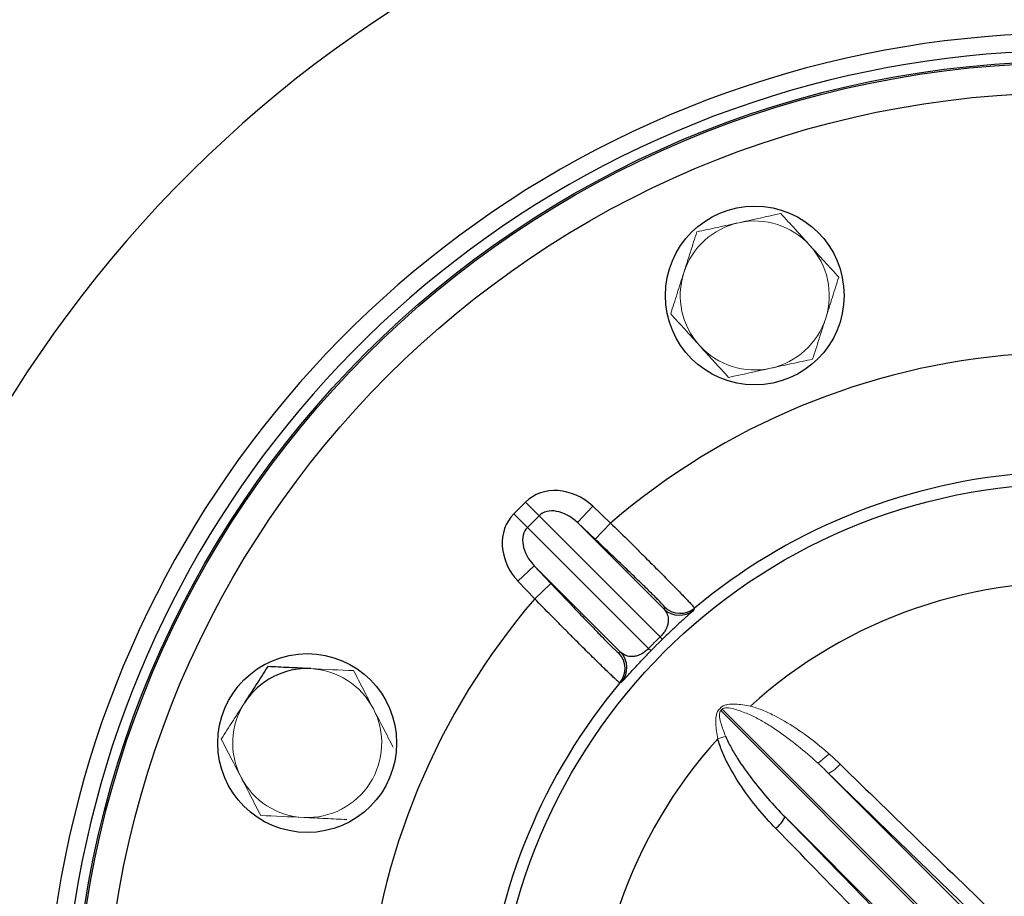
# Model space of a CAD drawing. Units: millimetres. Extents: x -8115 to 24060, y -3973 to 3611.
# Drawn here: x -7957 to -7891, y -3679 to -3621 of the extents above; entities that cross this region are included whole.
import ezdxf

# ---------------------------------------------------------------- set-up
doc = ezdxf.new("R2010")
doc.units = ezdxf.units.MM

msp = doc.modelspace()

# ---------------------------------------------------------------- linework, layer by layer
at = {"color": 144, "linetype": 'Continuous', "lineweight": 18}
for p, q in [((-7924.029, -3653.767), (-7923.249, -3652.987)), ((-7922.343, -3653.894), (-7923.249, -3652.987)), ((-7924.029, -3653.767), (-7923.123, -3654.674)), ((-7922.343, -3653.894), (-7923.123, -3654.674)), ((-7902.908, -3671.184), (-7891.941, -3682.151)), ((-7894.865, -3685.075), (-7905.832, -3674.108))]:
    msp.add_line(p, q, dxfattribs=at)
at = {"color": 7, "linetype": 'Continuous', "lineweight": 25}
for p, q in [((-7919.762, -3654.354), (-7918.734, -3653.262)), ((-7918.734, -3653.262), (-7917.543, -3654.384)), ((-7914.212, -3662.024), (-7922.343, -3653.894)), ((-7919.762, -3654.354), (-7913.954, -3660.163)), ((-7918.571, -3655.476), (-7919.762, -3654.354)), ((-7918.571, -3655.476), (-7917.543, -3654.384)), ((-7923.123, -3654.674), (-7914.992, -3662.804)), ((-7923.754, -3658.282), (-7922.662, -3657.254)), ((-7916.854, -3663.062), (-7922.662, -3657.254)), ((-7922.662, -3657.254), (-7921.54, -3658.445)), ((-7922.632, -3659.473), (-7923.754, -3658.282)), ((-7922.632, -3659.473), (-7921.54, -3658.445)), ((-7910.139, -3666.974), (-7893.42, -3683.693)), ((-7893.323, -3683.596), (-7910.042, -3666.877))]:
    msp.add_line(p, q, dxfattribs=at)
at = {"color": 7, "linetype": 'Continuous', "lineweight": 25, "flags": 128}
for points in [[(-7911.91, -3660.097), (-7911.932, -3660.149), (-7911.961, -3660.22)], [(-7916.797, -3665.055), (-7916.849, -3665.077), (-7916.919, -3665.106)]]:
    msp.add_lwpolyline(points, dxfattribs=at)
at = {"color": 144, "linetype": 'Continuous', "lineweight": 18, "flags": 128}
msp.add_lwpolyline([(-7902.863, -3669.891), (-7903.129, -3670.105), (-7903.621, -3670.515)], dxfattribs=at)
at = {"color": 7, "linetype": 'Continuous', "lineweight": 25}
for centre, radius in [((-7886.626, -3690.39), 163.499), ((-7886.626, -3690.39), 162.499), ((-7886.626, -3690.39), 160), ((-7886.626, -3690.39), 159), ((-7886.626, -3690.39), 158.499), ((-7886.626, -3690.39), 157.378), ((-7886.626, -3690.39), 155.378), ((-7886.626, -3690.39), 67), ((-7886.626, -3690.39), 66.891), ((-7886.626, -3690.39), 64.891), ((-7907.865, -3639.114), 6), ((-7886.626, -3690.39), 38.65), ((-7937.902, -3669.151), 6)]:
    msp.add_circle(centre, radius, dxfattribs=at)
at = {"color": 144, "linetype": 'Continuous', "lineweight": 18}
for radius in [157.5, 67]:
    msp.add_circle((-7886.626, -3690.39), radius, dxfattribs=at)
at = {"color": 7, "linetype": 'Continuous', "lineweight": 25}
for centre, radius, start, end in [((-7886.626, -3690.39), 83.895, 29.77014, 169.75581), ((-7886.626, -3690.39), 68.878, 36.93282, 323.06718), ((-7886.626, -3690.39), 67.698, 36.93282, 323.06718), ((-7886.626, -3690.39), 47.458, 94.34857, 130.65143), ((-7886.626, -3690.39), 39.458, 95.14994, 129.85006), ((-7886.626, -3690.39), 32.027, 85.64717, 132.23738), ((-7886.626, -3690.39), 47.458, 139.34857, 175.65143), ((-7912.925, -3659.071), 1.5, 226.71439, 310.00778), ((-7912.871, -3658.945), 1.5, 226.71433, 309.83718), ((-7917.946, -3664.091), 1.5, 319.99222, 43.28561), ((-7918.071, -3664.145), 1.5, 320.16282, 43.28567), ((-7937.902, -3669.151), 5, 87.31013, 147.31013), ((-7886.626, -3690.39), 39.458, 140.14994, 174.85006), ((-7886.626, -3690.39), 32.027, 137.76262, 184.35283), ((-7907.789, -3673.18), 2.166, 308.2009, 334.62545)]:
    msp.add_arc(centre, radius, start, end, dxfattribs=at)
at = {"color": 144, "linetype": 'Continuous', "lineweight": 18}
for centre, radius, start, end in [((-7907.865, -3639.114), 5, 102.31013, 162.31013), ((-7907.865, -3639.114), 5, 42.31013, 102.31013), ((-7907.865, -3639.114), 5, 342.31013, 42.31013), ((-7907.865, -3639.114), 5, 162.31013, 222.31013), ((-7907.865, -3639.114), 5, 282.31013, 342.31013), ((-7907.865, -3639.114), 5, 222.31013, 282.31013), ((-7914.987, -3662.809), 1.103, 33.9967, 45.37747), ((-7914.207, -3662.03), 1.103, 224.62253, 236.0033), ((-7937.902, -3669.151), 5, 27.31013, 87.31013), ((-7937.902, -3669.151), 5, 147.31013, 207.31013), ((-7937.902, -3669.151), 5, 327.31013, 27.31013), ((-7911.704, -3663.718), 5.321, 284.87, 290.75725), ((-7903.836, -3669.228), 2.166, 295.37455, 321.7991), ((-7937.902, -3669.151), 5, 207.31013, 267.31013), ((-7937.902, -3669.151), 5, 267.31013, 327.31013)]:
    msp.add_arc(centre, radius, start, end, dxfattribs=at)
at = {"color": 7, "linetype": 'Continuous', "lineweight": 25}
for centre, major_axis, ratio, start_param, end_param in [((-7920.767, -3655.469), (2.482, -2.482), 0.854706, 1.605703, 3.141593), ((-7921.547, -3656.249), (-2.482, 2.482), 0.854706, 0, 1.53589), ((-7920.767, -3655.469), (-1.575, 1.575), 0.673273, 4.747296, 6.283185), ((-7921.547, -3656.249), (-1.575, 1.575), 0.673273, 0, 1.53589), ((-7871.057, -3673.862), (34.463, 36.584), 0.876379, 1.965236, 1.968003), ((-7903.154, -3705.96), (36.584, 34.463), 0.876379, 1.173589, 1.176356)]:
    msp.add_ellipse(centre, major_axis=major_axis, ratio=ratio, start_param=start_param, end_param=end_param, dxfattribs=at)
at = {"color": 144, "linetype": 'Continuous', "lineweight": 18}
msp.add_ellipse((-7886.129, -3690.887), major_axis=(-28.476, 28.476), ratio=0.999897, start_param=6.269489, end_param=6.296881, dxfattribs=at)
for points in [[(-7906.111, -3633.614), (-7907.034, -3633.815), (-7907.97, -3634.02), (-7908.931, -3634.229)], [(-7902.225, -3637.884), (-7902.86, -3637.185), (-7903.506, -3636.476), (-7904.168, -3635.749)], [(-7913.506, -3640.345), (-7912.87, -3641.044), (-7912.225, -3641.753), (-7911.563, -3642.48)], [(-7909.62, -3644.615), (-7908.697, -3644.414), (-7907.76, -3644.209), (-7906.799, -3644)], [(-7914.072, -3662.193), (-7914.326, -3662.44), (-7914.577, -3662.69), (-7914.824, -3662.944)], [(-7934.784, -3664.292), (-7935.727, -3664.248), (-7936.685, -3664.203), (-7937.667, -3664.156)], [(-7910.244, -3666.868), (-7910.212, -3666.836), (-7910.18, -3666.804), (-7910.148, -3666.772)], [(-7910.042, -3666.877), (-7910.074, -3666.91), (-7910.106, -3666.942), (-7910.139, -3666.974)], [(-7891.826, -3681.949), (-7895.539, -3678.353), (-7899.234, -3674.764), (-7902.908, -3671.184)], [(-7941.02, -3674.01), (-7940.077, -3674.054), (-7939.119, -3674.099), (-7938.136, -3674.145)]]:
    msp.add_open_spline(points, degree=3, dxfattribs=at)
for points, knots in [([(-7904.168, -3635.749), (-7904.333, -3635.568), (-7904.498, -3635.386), (-7904.826, -3635.026), (-7904.989, -3634.847), (-7905.474, -3634.314), (-7905.794, -3633.962), (-7906.111, -3633.614)], [0, 0, 0, 0, 0.25, 0.25, 0.5, 0.5, 1, 1, 1, 1]), ([(-7908.931, -3634.229), (-7909.171, -3634.282), (-7909.411, -3634.334), (-7909.887, -3634.438), (-7910.123, -3634.489), (-7910.827, -3634.643), (-7911.292, -3634.744), (-7911.752, -3634.845)], [0, 0, 0, 0, 0.25, 0.25, 0.5, 0.5, 1, 1, 1, 1]), ([(-7912.629, -3637.595), (-7912.48, -3637.129), (-7912.33, -3636.658), (-7912.037, -3635.74), (-7911.894, -3635.29), (-7911.752, -3634.845)], [0, 0, 0, 0, 0.5, 0.5, 1, 1, 1, 1]), ([(-7913.506, -3640.345), (-7913.363, -3639.897), (-7913.217, -3639.44), (-7912.925, -3638.522), (-7912.777, -3638.061), (-7912.629, -3637.595)], [0, 0, 0, 0, 0.5, 0.5, 1, 1, 1, 1]), ([(-7903.102, -3640.634), (-7902.953, -3640.168), (-7902.803, -3639.696), (-7902.51, -3638.779), (-7902.367, -3638.328), (-7902.225, -3637.884)], [0, 0, 0, 0, 0.5, 0.5, 1, 1, 1, 1]), ([(-7903.979, -3643.384), (-7903.836, -3642.936), (-7903.69, -3642.478), (-7903.398, -3641.561), (-7903.25, -3641.099), (-7903.102, -3640.634)], [0, 0, 0, 0, 0.5, 0.5, 1, 1, 1, 1]), ([(-7911.563, -3642.48), (-7911.398, -3642.661), (-7911.232, -3642.843), (-7910.905, -3643.203), (-7910.742, -3643.382), (-7910.257, -3643.915), (-7909.937, -3644.267), (-7909.62, -3644.615)], [0, 0, 0, 0, 0.25, 0.25, 0.5, 0.5, 1, 1, 1, 1]), ([(-7906.799, -3644), (-7906.56, -3643.947), (-7906.32, -3643.895), (-7905.844, -3643.791), (-7905.608, -3643.739), (-7904.903, -3643.586), (-7904.439, -3643.484), (-7903.979, -3643.384)], [0, 0, 0, 0, 0.25, 0.25, 0.5, 0.5, 1, 1, 1, 1]), ([(-7933.459, -3666.857), (-7933.683, -3666.422), (-7933.91, -3665.983), (-7934.352, -3665.127), (-7934.569, -3664.707), (-7934.784, -3664.292)], [0, 0, 0, 0, 0.5, 0.5, 1, 1, 1, 1]), ([(-7942.11, -3666.45), (-7942.242, -3666.657), (-7942.375, -3666.864), (-7942.638, -3667.273), (-7942.769, -3667.477), (-7943.158, -3668.084), (-7943.414, -3668.483), (-7943.669, -3668.88)], [0, 0, 0, 0, 0.25, 0.25, 0.5, 0.5, 1, 1, 1, 1]), ([(-7932.135, -3669.422), (-7932.35, -3669.004), (-7932.571, -3668.577), (-7933.013, -3667.722), (-7933.235, -3667.291), (-7933.459, -3666.857)], [0, 0, 0, 0, 0.5, 0.5, 1, 1, 1, 1]), ([(-7910.338, -3668.861), (-7910.406, -3668.523), (-7910.459, -3668.183), (-7910.482, -3667.674), (-7910.481, -3667.505), (-7910.44, -3667.25), (-7910.42, -3667.166), (-7910.354, -3667.006), (-7910.307, -3666.93), (-7910.244, -3666.868)], [0, 0, 0, 0, 0.5, 0.5, 0.75, 0.75, 0.875, 0.875, 1, 1, 1, 1]), ([(-7910.139, -3666.974), (-7910.196, -3667.031), (-7910.219, -3667.111), (-7910.234, -3667.261), (-7910.229, -3667.338), (-7910.201, -3667.56), (-7910.164, -3667.704), (-7910.039, -3668.133), (-7909.933, -3668.414), (-7909.818, -3668.694)], [0, 0, 0, 0, 0.125, 0.125, 0.25, 0.25, 0.5, 0.5, 1, 1, 1, 1]), ([(-7910.148, -3666.772), (-7910.086, -3666.709), (-7910.01, -3666.663), (-7909.85, -3666.596), (-7909.765, -3666.576), (-7909.511, -3666.535), (-7909.339, -3666.534), (-7908.83, -3666.557), (-7908.493, -3666.61), (-7908.155, -3666.678)], [0, 0, 0, 0, 0.125, 0.125, 0.25, 0.25, 0.5, 0.5, 1, 1, 1, 1]), ([(-7908.322, -3667.198), (-7908.602, -3667.083), (-7908.882, -3666.977), (-7909.311, -3666.853), (-7909.456, -3666.816), (-7909.679, -3666.787), (-7909.755, -3666.782), (-7909.868, -3666.794), (-7909.906, -3666.801), (-7909.979, -3666.828), (-7910.014, -3666.849), (-7910.042, -3666.877)], [0, 0, 0, 0, 0.5, 0.5, 0.75, 0.75, 0.875, 0.875, 0.9375, 0.9375, 1, 1, 1, 1]), ([(-7908.155, -3666.678), (-7907.86, -3666.753), (-7907.574, -3666.853), (-7907.013, -3667.082), (-7906.738, -3667.211), (-7905.934, -3667.626), (-7905.423, -3667.939), (-7904.431, -3668.612), (-7903.952, -3668.974), (-7903.02, -3669.74), (-7902.568, -3670.144), (-7902.134, -3670.567)], [0, 0, 0, 0, 0.125, 0.125, 0.25, 0.25, 0.5, 0.5, 0.75, 0.75, 1, 1, 1, 1]), ([(-7902.908, -3671.184), (-7903.716, -3670.392), (-7904.561, -3669.65), (-7905.898, -3668.627), (-7906.355, -3668.302), (-7907.068, -3667.848), (-7907.311, -3667.703), (-7907.807, -3667.432), (-7908.06, -3667.306), (-7908.322, -3667.198)], [0, 0, 0, 0, 0.5, 0.5, 0.75, 0.75, 0.875, 0.875, 1, 1, 1, 1]), ([(-7942.344, -3671.445), (-7942.569, -3671.01), (-7942.796, -3670.571), (-7943.238, -3669.715), (-7943.455, -3669.295), (-7943.669, -3668.88)], [0, 0, 0, 0, 0.5, 0.5, 1, 1, 1, 1]), ([(-7941.02, -3674.01), (-7941.236, -3673.592), (-7941.456, -3673.165), (-7941.898, -3672.31), (-7942.12, -3671.879), (-7942.344, -3671.445)], [0, 0, 0, 0, 0.5, 0.5, 1, 1, 1, 1]), ([(-7938.136, -3674.145), (-7937.892, -3674.157), (-7937.646, -3674.168), (-7937.16, -3674.191), (-7936.918, -3674.203), (-7936.198, -3674.236), (-7935.723, -3674.259), (-7935.253, -3674.281)], [0, 0, 0, 0, 0.25, 0.25, 0.5, 0.5, 1, 1, 1, 1]), ([(-7905.832, -3674.108), (-7904.043, -3675.944), (-7902.25, -3677.788), (-7898.66, -3681.483), (-7896.864, -3683.334), (-7895.067, -3685.19)], [0, 0, 0, 0, 0.5, 0.5, 1, 1, 1, 1])]:
    msp.add_open_spline(points, degree=3, knots=knots, dxfattribs=at)
at = {"color": 7, "linetype": 'Continuous', "lineweight": 25}
for points, knots in [([(-7917.543, -3654.384), (-7917.167, -3654.752), (-7916.798, -3655.115), (-7916.255, -3655.652), (-7916.076, -3655.83), (-7915.72, -3656.182), (-7915.544, -3656.358), (-7915.03, -3656.869), (-7914.706, -3657.194), (-7914.093, -3657.81), (-7913.803, -3658.103), (-7913.284, -3658.631), (-7913.052, -3658.869), (-7912.745, -3659.186), (-7912.649, -3659.285), (-7912.476, -3659.465), (-7912.398, -3659.547), (-7912.19, -3659.768), (-7912.084, -3659.883), (-7911.942, -3660.044), (-7911.908, -3660.089), (-7911.91, -3660.097)], [0, 0, 0, 0, 0.125, 0.125, 0.1875, 0.1875, 0.25, 0.25, 0.375, 0.375, 0.5, 0.5, 0.625, 0.625, 0.6875, 0.6875, 0.75, 0.75, 0.875, 0.875, 1, 1, 1, 1]), ([(-7913.9, -3660.037), (-7913.897, -3660.029), (-7913.924, -3659.993), (-7914.04, -3659.863), (-7914.128, -3659.77), (-7914.301, -3659.593), (-7914.365, -3659.527), (-7914.509, -3659.383), (-7914.588, -3659.303), (-7914.843, -3659.05), (-7915.036, -3658.86), (-7915.468, -3658.439), (-7915.709, -3658.205), (-7916.218, -3657.714), (-7916.487, -3657.456), (-7916.913, -3657.048), (-7917.06, -3656.908), (-7917.355, -3656.627), (-7917.504, -3656.486), (-7917.954, -3656.058), (-7918.26, -3655.769), (-7918.571, -3655.476)], [0, 0, 0, 0, 0.125, 0.125, 0.25, 0.25, 0.3125, 0.3125, 0.375, 0.375, 0.5, 0.5, 0.625, 0.625, 0.75, 0.75, 0.8125, 0.8125, 0.875, 0.875, 1, 1, 1, 1]), ([(-7921.54, -3658.445), (-7921.247, -3658.756), (-7920.956, -3659.064), (-7920.38, -3659.671), (-7920.098, -3659.967), (-7919.694, -3660.39), (-7919.561, -3660.528), (-7919.302, -3660.799), (-7919.174, -3660.932), (-7918.803, -3661.315), (-7918.575, -3661.551), (-7918.154, -3661.982), (-7917.96, -3662.179), (-7917.625, -3662.516), (-7917.482, -3662.659), (-7917.303, -3662.832), (-7917.25, -3662.884), (-7917.158, -3662.971), (-7917.119, -3663.007), (-7917.023, -3663.092), (-7916.987, -3663.12), (-7916.979, -3663.116)], [0, 0, 0, 0, 0.125, 0.125, 0.25, 0.25, 0.3125, 0.3125, 0.375, 0.375, 0.5, 0.5, 0.625, 0.625, 0.75, 0.75, 0.8125, 0.8125, 0.875, 0.875, 1, 1, 1, 1]), ([(-7916.919, -3665.106), (-7916.927, -3665.108), (-7916.972, -3665.074), (-7917.09, -3664.97), (-7917.139, -3664.926), (-7917.253, -3664.821), (-7917.319, -3664.759), (-7917.542, -3664.55), (-7917.721, -3664.378), (-7918.14, -3663.972), (-7918.383, -3663.735), (-7918.91, -3663.216), (-7919.197, -3662.933), (-7919.661, -3662.471), (-7919.822, -3662.311), (-7920.148, -3661.985), (-7920.48, -3661.652), (-7920.825, -3661.305), (-7921.177, -3660.951), (-7921.356, -3660.769), (-7921.899, -3660.22), (-7922.264, -3659.849), (-7922.632, -3659.473)], [0, 0, 0, 0, 0.125, 0.125, 0.1875, 0.1875, 0.25, 0.25, 0.375, 0.375, 0.5, 0.5, 0.625, 0.625, 0.6875, 0.6875, 0.75, 0.8125, 0.8125, 0.875, 0.875, 1, 1, 1, 1]), ([(-7913.954, -3660.163), (-7913.878, -3660.245), (-7913.815, -3660.336), (-7913.718, -3660.544), (-7913.683, -3660.659), (-7913.665, -3660.859), (-7913.665, -3660.93), (-7913.68, -3661.085), (-7913.695, -3661.169), (-7913.738, -3661.31), (-7913.755, -3661.359), (-7913.801, -3661.466), (-7913.828, -3661.523), (-7913.899, -3661.647), (-7913.943, -3661.715), (-7914.057, -3661.864), (-7914.13, -3661.947), (-7914.212, -3662.024)], [0, 0, 0, 0, 0.25, 0.25, 0.5, 0.5, 0.625, 0.625, 0.75, 0.75, 0.8125, 0.8125, 0.875, 0.875, 0.9375, 0.9375, 1, 1, 1, 1]), ([(-7912.116, -3660.373), (-7912.175, -3660.428), (-7912.267, -3660.512), (-7912.457, -3660.684), (-7912.638, -3660.848), (-7912.858, -3661.048), (-7913.091, -3661.262), (-7913.321, -3661.476), (-7913.484, -3661.63), (-7913.706, -3661.839), (-7913.892, -3662.017), (-7914.049, -3662.17), (-7914.072, -3662.193)], [0, 0, 0, 0, 0.218157, 0.336096, 0.453969, 0.571953, 0.689686, 0.761992, 0.834196, 0.858332, 0.978593, 1, 1, 1, 1]), ([(-7914.992, -3662.804), (-7915.069, -3662.886), (-7915.152, -3662.959), (-7915.302, -3663.074), (-7915.369, -3663.117), (-7915.557, -3663.224), (-7915.659, -3663.264), (-7915.848, -3663.321), (-7915.931, -3663.337), (-7916.085, -3663.352), (-7916.157, -3663.351), (-7916.357, -3663.333), (-7916.472, -3663.299), (-7916.68, -3663.202), (-7916.772, -3663.138), (-7916.854, -3663.062)], [0, 0, 0, 0, 0.0625, 0.0625, 0.125, 0.125, 0.25, 0.25, 0.375, 0.375, 0.5, 0.5, 0.75, 0.75, 1, 1, 1, 1]), ([(-7916.797, -3665.055), (-7916.787, -3665.051), (-7916.752, -3665.018), (-7916.657, -3664.916), (-7916.618, -3664.873), (-7916.521, -3664.767), (-7916.464, -3664.704), (-7916.327, -3664.553), (-7916.248, -3664.466), (-7916.062, -3664.261), (-7915.953, -3664.142), (-7915.763, -3663.935), (-7915.695, -3663.861), (-7915.547, -3663.702), (-7915.466, -3663.616), (-7915.297, -3663.437), (-7915.206, -3663.341), (-7915.018, -3663.145), (-7914.922, -3663.045), (-7914.824, -3662.944)], [0, 0, 0, 0, 0.25, 0.25, 0.375, 0.375, 0.5, 0.5, 0.625, 0.625, 0.75, 0.75, 0.8125, 0.8125, 0.875, 0.875, 0.9375, 0.9375, 1, 1, 1, 1]), ([(-7937.667, -3664.156), (-7937.912, -3664.145), (-7938.158, -3664.133), (-7938.644, -3664.11), (-7938.885, -3664.099), (-7939.606, -3664.065), (-7940.08, -3664.043), (-7940.551, -3664.021)], [0, 0, 0, 0, 0.25, 0.25, 0.5, 0.5, 1, 1, 1, 1]), ([(-7906.449, -3674.882), (-7906.872, -3674.448), (-7907.275, -3673.998), (-7908.039, -3673.068), (-7908.402, -3672.588), (-7909.078, -3671.592), (-7909.395, -3671.074), (-7909.809, -3670.271), (-7909.936, -3669.998), (-7910.163, -3669.441), (-7910.263, -3669.156), (-7910.338, -3668.861)], [0, 0, 0, 0, 0.25, 0.25, 0.5, 0.5, 0.75, 0.75, 0.875, 0.875, 1, 1, 1, 1]), ([(-7909.818, -3668.694), (-7909.71, -3668.956), (-7909.585, -3669.208), (-7909.316, -3669.701), (-7909.171, -3669.943), (-7908.719, -3670.655), (-7908.392, -3671.115), (-7907.367, -3672.455), (-7906.624, -3673.301), (-7905.832, -3674.108)], [0, 0, 0, 0, 0.125, 0.125, 0.25, 0.25, 0.5, 0.5, 1, 1, 1, 1]), ([(-7895.756, -3685.899), (-7897.54, -3684.054), (-7899.324, -3682.213), (-7902.89, -3678.539), (-7904.672, -3676.707), (-7906.449, -3674.882)], [0, 0, 0, 0, 0.5, 0.5, 1, 1, 1, 1])]:
    msp.add_open_spline(points, degree=3, knots=knots, dxfattribs=at)
at = {"color": 8, "linetype": 'Continuous', "lineweight": 25}
msp.add_open_spline([(-7911.961, -3660.22), (-7911.968, -3660.23), (-7911.983, -3660.249), (-7912.072, -3660.332), (-7912.116, -3660.373)], degree=3, knots=[0, 0, 0, 0, 0.499552, 1, 1, 1, 1], dxfattribs=at)
at = {"color": 7, "linetype": 'Continuous', "lineweight": 25}
for points in [[(-7940.551, -3664.021), (-7941.061, -3664.816), (-7941.579, -3665.623), (-7942.11, -3666.45)], [(-7902.134, -3670.567), (-7898.484, -3674.122), (-7894.808, -3677.692), (-7891.117, -3681.26)]]:
    msp.add_open_spline(points, degree=3, dxfattribs=at)

doc.saveas('drawing.dxf')
